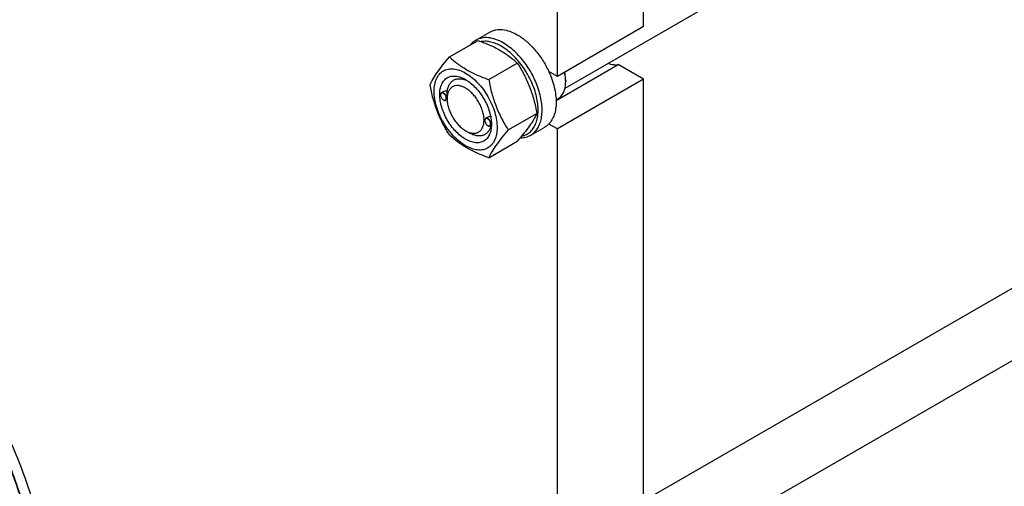
# Model space of a CAD drawing. Units: millimetres. Extents: x 0 to 8400, y -6 to 5940.
# Drawn here: x 5833 to 6398, y 1004 to 1272 of the extents above; entities that cross this region are included whole.
import ezdxf

# ---------------------------------------------------------------- set-up
doc = ezdxf.new("R2010")
doc.units = ezdxf.units.MM
doc.header["$LTSCALE"] = 462
doc.layers.get('0').update_dxf_attribs({"linetype": 'CONTINUOUS'})

msp = doc.modelspace()

# ---------------------------------------------------------------- linework, layer by layer
at = {"color": 7, "linetype": 'Continuous'}
for p, q in [((6145.84, 1233.03), (7309.75, 1905.02)), ((6190.94, 996.09), (7274.02, 1621.4)), ((6145.84, 928.48), (7309.75, 1600.46)), ((6190.94, 1268.43), (6190.94, 1542.77)), ((6141.44, 1239.85), (6141.44, 1514.2)), ((6190.94, 1268.43), (6141.44, 1239.85)), ((6079.58, 1250.99), (6096, 1260.46)), ((6094.65, 1260.64), (6102.71, 1265.29)), ((6102.04, 1238.02), (6118.45, 1247.5)), ((6140.72, 1226.04), (6176.38, 1246.63)), ((6190.94, 1238.22), (6176.38, 1246.63)), ((6141.44, 1239.85), (6136.49, 1242.71)), ((6190.94, 1238.22), (6141.44, 1209.64)), ((6190.94, 963.87), (6190.94, 1238.22)), ((6146.22, 1237.5), (6146.22, 1236.69)), ((6074.37, 1229.18), (6074.37, 1229.3)), ((6075.6, 1230.85), (6074.89, 1230.44)), ((6078.16, 1226.56), (6077.39, 1226.11)), ((6078.16, 1226.99), (6078.16, 1227.4)), ((6140.71, 1226.32), (6141.82, 1226.96)), ((6076.04, 1226.3), (6076.14, 1226.24)), ((6101.18, 1216.23), (6100.35, 1215.75)), ((6113.26, 1209.09), (6129.68, 1218.56)), ((6099.83, 1214.48), (6099.83, 1214.6)), ((6101.49, 1211.6), (6101.6, 1211.54)), ((6103.56, 1211.83), (6102.85, 1211.42)), ((6126.15, 1206.08), (6134.21, 1210.74)), ((6141.44, 1209.64), (6136.49, 1212.5)), ((6141.44, 935.3), (6141.44, 1209.64)), ((6088.76, 1208.62), (6090.88, 1207.4)), ((6102.04, 1193.11), (6118.45, 1202.59))]:
    msp.add_line(p, q, dxfattribs=at)
for centre, radius, start, end in [((6125.6, 1236.69), 20.62, 0.0069, 2.2737), ((6076.48, 1229.18), 2.11, 176.699, 180.0279), ((6076.36, 1229.18), 1.99, 176.0951, 176.6712), ((6077.1, 1228.14), 2.12, 239.9783, 242.88), ((6077.05, 1228.04), 2.02, 242.901, 243.3261), ((6101.82, 1214.49), 1.99, 176.0951, 176.6712), ((6101.94, 1214.48), 2.11, 176.699, 180.0279), ((6102.55, 1213.44), 2.12, 239.9783, 242.88), ((6102.51, 1213.35), 2.02, 242.901, 243.3261), ((6092.27, 1212.63), 11.35, 358.4122, 359.3384), ((6094.28, 1212.58), 9.34, 358.2634, 358.3974)]:
    msp.add_arc(centre, radius, start, end, dxfattribs=at)
for points, knots in [([(6102.71, 1265.29), (6103.23, 1265.59), (6104.33, 1266.11), (6106.1, 1266.6), (6107.99, 1266.81), (6110.71, 1266.71), (6114.33, 1265.84), (6117.08, 1264.53), (6118.46, 1263.73)], [0, 0, 0, 0, 0.108097, 0.218231, 0.332257, 0.451707, 0.7106, 1, 1, 1, 1]), ([(6094.65, 1260.64), (6094.05, 1260.29), (6092.89, 1259.46), (6091.92, 1258.42), (6091.48, 1257.86)], [0, 0, 0, 0, 0.493691, 1, 1, 1, 1]), ([(6110.4, 1259.08), (6109.02, 1259.88), (6106.27, 1261.19), (6102.65, 1262.06), (6099.93, 1262.15), (6098.04, 1261.94), (6096.26, 1261.45), (6095.17, 1260.94), (6094.65, 1260.64)], [0, 0, 0, 0, 0.2894, 0.548293, 0.667743, 0.781769, 0.891903, 1, 1, 1, 1]), ([(6096, 1260.46), (6098.23, 1259.66), (6102.53, 1257.98), (6108.57, 1254.98), (6113.87, 1251.49), (6117, 1248.84), (6118.45, 1247.5)], [0, 0, 0, 0, 0.27203, 0.530715, 0.772826, 1, 1, 1, 1]), ([(6118.46, 1263.73), (6120.31, 1262.67), (6123.93, 1260.03), (6128.79, 1255.11), (6133.09, 1249.27), (6135.46, 1244.95), (6136.49, 1242.71)], [0, 0, 0, 0, 0.227702, 0.475712, 0.736247, 1, 1, 1, 1]), ([(6109.27, 1257.12), (6108.29, 1257.69), (6106.34, 1258.66), (6103.35, 1259.65), (6100.47, 1260.08), (6098.61, 1259.98), (6097.73, 1259.83)], [0, 0, 0, 0, 0.280879, 0.54005, 0.778636, 1, 1, 1, 1]), ([(6121.03, 1205.63), (6121.94, 1205.81), (6123.72, 1206.4), (6126.06, 1208), (6127.94, 1210.25), (6129.06, 1212.54), (6129.72, 1214.59), (6130.22, 1216.89), (6130.5, 1220.02), (6130.29, 1224.01), (6129.56, 1228.22), (6128.32, 1232.53), (6126.02, 1238.32), (6122.9, 1243.82), (6119.09, 1248.77), (6116.01, 1252.07), (6112.75, 1254.88), (6110.44, 1256.45), (6109.27, 1257.12)], [0, 0, 0, 0, 0.044208, 0.087921, 0.133291, 0.182103, 0.208211, 0.235548, 0.293983, 0.357375, 0.425206, 0.496645, 0.570639, 0.721287, 0.795566, 0.867461, 0.935896, 1, 1, 1, 1]), ([(6126.15, 1206.08), (6126.93, 1206.53), (6128.4, 1207.66), (6130.17, 1209.9), (6131.5, 1212.64), (6132.35, 1215.81), (6132.73, 1219.35), (6132.64, 1223.18), (6132.06, 1227.22), (6130.66, 1232.88), (6127.82, 1239.91), (6123.82, 1246.42), (6120.01, 1251.12), (6116.97, 1254.25), (6113.78, 1256.92), (6111.53, 1258.43), (6110.4, 1259.08)], [0, 0, 0, 0, 0.042826, 0.087421, 0.135217, 0.187141, 0.243603, 0.304578, 0.369694, 0.438321, 0.582553, 0.729592, 0.8016, 0.871223, 0.93759, 1, 1, 1, 1]), ([(6068.36, 1235.01), (6068.89, 1236.16), (6070.18, 1238.63), (6072.67, 1242.44), (6075.87, 1246.62), (6078.29, 1249.49), (6079.58, 1250.99)], [0, 0, 0, 0, 0.194191, 0.425296, 0.69653, 1, 1, 1, 1]), ([(6079.58, 1250.99), (6081.03, 1249.64), (6084.16, 1247), (6089.47, 1243.51), (6095.5, 1240.5), (6099.81, 1238.82), (6102.04, 1238.02)], [0, 0, 0, 0, 0.227174, 0.469285, 0.72797, 1, 1, 1, 1]), ([(6070.7, 1231.3), (6070.7, 1232.59), (6070.89, 1235.06), (6071.89, 1238.44), (6073.32, 1240.77), (6074.77, 1242.19), (6075.97, 1243.03), (6077.3, 1243.65), (6079.25, 1244.19), (6081.99, 1244.27), (6085.41, 1243.44), (6088.94, 1241.76), (6092.44, 1239.3), (6095.81, 1236.16), (6098.9, 1232.44), (6101.62, 1228.29), (6103.86, 1223.86), (6105.53, 1219.32), (6106.57, 1214.84), (6106.83, 1211.87), (6106.83, 1210.44)], [0, 0, 0, 0, 0.060361, 0.114358, 0.162926, 0.185897, 0.208442, 0.230988, 0.253959, 0.302526, 0.356523, 0.416883, 0.483448, 0.555271, 0.630872, 0.708441, 0.78601, 0.861611, 0.933434, 1, 1, 1, 1]), ([(6118.45, 1247.5), (6119.81, 1245.36), (6122.4, 1240.93), (6125.62, 1233.85), (6128.05, 1226.35), (6129.19, 1221.18), (6129.68, 1218.56)], [0, 0, 0, 0, 0.243727, 0.492142, 0.744794, 1, 1, 1, 1]), ([(6170.64, 1247.35), (6171.6, 1246.99), (6173.49, 1246.48), (6175.47, 1246.48), (6176.38, 1246.63)], [0, 0, 0, 0, 0.527355, 1, 1, 1, 1]), ([(6088.76, 1203.72), (6087.75, 1204.31), (6085.74, 1205.72), (6082.98, 1208.3), (6080.43, 1211.36), (6078.2, 1214.77), (6076.36, 1218.41), (6074.99, 1222.14), (6074.13, 1225.83), (6073.82, 1229.33), (6074.08, 1232.53), (6074.9, 1235.31), (6076.28, 1237.57), (6078.19, 1239.18), (6080.55, 1240.03), (6083.19, 1240.1), (6086.01, 1239.42), (6087.84, 1238.55), (6088.76, 1238.02)], [0, 0, 0, 0, 0.066586, 0.138432, 0.214057, 0.29165, 0.369243, 0.444868, 0.516715, 0.583301, 0.643681, 0.697695, 0.746278, 0.791651, 0.837024, 0.885607, 0.939621, 1, 1, 1, 1]), ([(6078.28, 1231.41), (6078.37, 1232.13), (6078.67, 1233.51), (6079.48, 1235.36), (6080.64, 1236.85), (6082.12, 1237.91), (6083.86, 1238.49), (6085.78, 1238.58), (6087.83, 1238.2), (6089.18, 1237.66), (6089.87, 1237.33)], [0, 0, 0, 0, 0.139147, 0.265528, 0.382014, 0.49348, 0.606036, 0.725506, 0.856108, 1, 1, 1, 1]), ([(6088.76, 1238.01), (6089.78, 1237.43), (6091.79, 1236.02), (6094.55, 1233.44), (6097.1, 1230.38), (6099.33, 1226.97), (6101.17, 1223.33), (6102.54, 1219.6), (6103.4, 1215.91), (6103.61, 1213.47), (6103.61, 1212.3)], [0, 0, 0, 0, 0.114155, 0.237326, 0.366976, 0.5, 0.633024, 0.762674, 0.885845, 1, 1, 1, 1]), ([(6102.04, 1238.02), (6102.53, 1235.41), (6103.67, 1230.24), (6106.09, 1222.73), (6109.31, 1215.66), (6111.9, 1211.23), (6113.26, 1209.09)], [0, 0, 0, 0, 0.255206, 0.507858, 0.756273, 1, 1, 1, 1]), ([(6136.49, 1242.71), (6137.82, 1239.83), (6139.41, 1235.4), (6140.53, 1229.44), (6140.83, 1225.26), (6140.58, 1221.39), (6139.78, 1217.91), (6138.46, 1214.9), (6137.19, 1213.21), (6136.49, 1212.5)], [0, 0, 0, 0, 0.299187, 0.439442, 0.570925, 0.692505, 0.803853, 0.905686, 1, 1, 1, 1]), ([(6146.2, 1237.5), (6146.19, 1237.89), (6146.08, 1239.47), (6145.82, 1241.04), (6145.54, 1242.22)], [0, 0, 0, 0, 0.24035, 1, 1, 1, 1]), ([(6146.22, 1237.5), (6146.22, 1237.89), (6146.17, 1239.5), (6145.94, 1241.1), (6145.68, 1242.3)], [0, 0, 0, 0, 0.239042, 1, 1, 1, 1]), ([(6079.58, 1206.08), (6078.22, 1208.22), (6075.63, 1212.65), (6072.41, 1219.72), (6069.99, 1227.23), (6068.85, 1232.4), (6068.36, 1235.01)], [0, 0, 0, 0, 0.243727, 0.492142, 0.744794, 1, 1, 1, 1]), ([(6088.76, 1233.12), (6088.11, 1233.5), (6086.8, 1234.12), (6084.78, 1234.61), (6082.89, 1234.56), (6081.21, 1233.95), (6079.84, 1232.8), (6078.86, 1231.18), (6078.27, 1229.2), (6078.16, 1227.75), (6078.16, 1226.99)], [0, 0, 0, 0, 0.144904, 0.274526, 0.391114, 0.499998, 0.608884, 0.725474, 0.8551, 1, 1, 1, 1]), ([(6088.76, 1208.62), (6089.42, 1208.24), (6090.73, 1207.62), (6092.74, 1207.13), (6094.63, 1207.18), (6096.32, 1207.79), (6097.68, 1208.94), (6098.67, 1210.55), (6099.26, 1212.54), (6099.44, 1214.82), (6099.22, 1217.33), (6098.61, 1219.96), (6097.62, 1222.63), (6096.31, 1225.23), (6094.72, 1227.66), (6092.9, 1229.85), (6090.92, 1231.69), (6089.49, 1232.7), (6088.76, 1233.12)], [0, 0, 0, 0, 0.060382, 0.114397, 0.162979, 0.208352, 0.253725, 0.302308, 0.356323, 0.416702, 0.483289, 0.555136, 0.630761, 0.708354, 0.785947, 0.861572, 0.933418, 1, 1, 1, 1]), ([(6141.82, 1226.96), (6142.16, 1227.16), (6142.83, 1227.63), (6144.04, 1228.81), (6145.23, 1230.75), (6146.05, 1233.56), (6146.22, 1235.61), (6146.22, 1236.69)], [0, 0, 0, 0, 0.108163, 0.218364, 0.451367, 0.71042, 1, 1, 1, 1]), ([(6106.83, 1210.44), (6106.83, 1209.14), (6106.63, 1206.68), (6105.64, 1203.3), (6104.21, 1200.97), (6102.76, 1199.55), (6101.56, 1198.71), (6100.23, 1198.08), (6098.28, 1197.54), (6095.54, 1197.47), (6092.12, 1198.3), (6088.59, 1199.98), (6085.09, 1202.43), (6081.72, 1205.58), (6078.63, 1209.3), (6075.91, 1213.45), (6073.67, 1217.87), (6072, 1222.42), (6070.96, 1226.9), (6070.7, 1229.87), (6070.7, 1231.3)], [0, 0, 0, 0, 0.060361, 0.114358, 0.162926, 0.185897, 0.208442, 0.230988, 0.253959, 0.302526, 0.356523, 0.416883, 0.483448, 0.555271, 0.630872, 0.708441, 0.78601, 0.861611, 0.933434, 1, 1, 1, 1]), ([(6074.89, 1230.44), (6074.81, 1230.4), (6074.66, 1230.27), (6074.49, 1230), (6074.39, 1229.67), (6074.37, 1229.43), (6074.37, 1229.3)], [0, 0, 0, 0, 0.217773, 0.450952, 0.710201, 1, 1, 1, 1]), ([(6074.37, 1229.18), (6074.37, 1228.9), (6074.48, 1228.33), (6074.83, 1227.52), (6075.35, 1226.81), (6075.8, 1226.43), (6076.04, 1226.3)], [0, 0, 0, 0, 0.237219, 0.5, 0.762781, 1, 1, 1, 1]), ([(6077.7, 1227.26), (6077.7, 1227.52), (6077.6, 1228.08), (6077.26, 1228.87), (6076.76, 1229.58), (6076.24, 1230.04), (6075.8, 1230.27), (6075.49, 1230.36), (6075.19, 1230.37), (6074.93, 1230.3), (6074.7, 1230.15), (6074.53, 1229.93), (6074.42, 1229.64), (6074.39, 1229.43), (6074.38, 1229.32)], [0, 0, 0, 0, 0.138009, 0.290877, 0.444485, 0.584487, 0.646248, 0.701742, 0.751595, 0.797616, 0.842677, 0.889963, 0.941967, 1, 1, 1, 1]), ([(6077.91, 1227.26), (6077.91, 1227.47), (6077.85, 1227.92), (6077.63, 1228.58), (6077.28, 1229.22), (6076.85, 1229.77), (6076.35, 1230.21), (6075.84, 1230.49), (6075.33, 1230.6), (6075.02, 1230.52), (6074.89, 1230.44)], [0, 0, 0, 0, 0.12882, 0.270566, 0.417882, 0.562385, 0.6962, 0.813593, 0.913065, 1, 1, 1, 1]), ([(6078.28, 1231.41), (6077.81, 1231.43), (6076.89, 1231.37), (6075.99, 1231.08), (6075.6, 1230.85)], [0, 0, 0, 0, 0.509529, 1, 1, 1, 1]), ([(6076.14, 1226.24), (6076.24, 1226.19), (6076.44, 1226.11), (6076.74, 1226.06), (6077.01, 1226.09), (6077.26, 1226.19), (6077.45, 1226.38), (6077.6, 1226.62), (6077.68, 1226.93), (6077.7, 1227.14), (6077.7, 1227.26)], [0, 0, 0, 0, 0.141308, 0.268173, 0.383419, 0.492615, 0.603118, 0.721872, 0.853532, 1, 1, 1, 1]), ([(6077.39, 1226.11), (6077.47, 1226.16), (6077.63, 1226.29), (6077.79, 1226.56), (6077.89, 1226.89), (6077.91, 1227.13), (6077.91, 1227.26)], [0, 0, 0, 0, 0.217772, 0.450952, 0.710201, 1, 1, 1, 1]), ([(6078.16, 1227.4), (6078.16, 1227.76), (6078.18, 1228.5), (6078.24, 1229.84), (6078.28, 1230.81), (6078.28, 1231.41)], [0, 0, 0, 0, 0.272122, 0.551604, 1, 1, 1, 1]), ([(6078.16, 1226.99), (6078.16, 1226.15), (6078.31, 1224.41), (6078.92, 1221.78), (6079.9, 1219.11), (6081.22, 1216.51), (6082.81, 1214.07), (6084.63, 1211.89), (6086.6, 1210.05), (6088.04, 1209.04), (6088.76, 1208.62)], [0, 0, 0, 0, 0.114156, 0.237329, 0.366979, 0.500004, 0.633028, 0.762679, 0.885851, 1, 1, 1, 1]), ([(6076.14, 1226.24), (6076.25, 1226.17), (6076.47, 1226.07), (6076.81, 1225.99), (6077.12, 1226), (6077.31, 1226.07), (6077.39, 1226.11)], [0, 0, 0, 0, 0.289799, 0.549049, 0.782228, 1, 1, 1, 1]), ([(6100.35, 1215.75), (6100.27, 1215.7), (6100.11, 1215.57), (6099.95, 1215.3), (6099.85, 1214.97), (6099.83, 1214.73), (6099.83, 1214.6)], [0, 0, 0, 0, 0.217773, 0.450952, 0.710201, 1, 1, 1, 1]), ([(6103.15, 1212.56), (6103.15, 1212.83), (6103.06, 1213.39), (6102.72, 1214.18), (6102.21, 1214.88), (6101.69, 1215.34), (6101.25, 1215.57), (6100.94, 1215.66), (6100.65, 1215.67), (6100.38, 1215.61), (6100.16, 1215.45), (6099.99, 1215.23), (6099.88, 1214.94), (6099.84, 1214.73), (6099.84, 1214.62)], [0, 0, 0, 0, 0.138009, 0.290877, 0.444485, 0.584487, 0.646248, 0.701742, 0.751595, 0.797616, 0.842677, 0.889963, 0.941967, 1, 1, 1, 1]), ([(6103.37, 1212.56), (6103.37, 1212.77), (6103.31, 1213.22), (6103.08, 1213.88), (6102.74, 1214.52), (6102.3, 1215.08), (6101.81, 1215.52), (6101.29, 1215.8), (6100.79, 1215.9), (6100.47, 1215.82), (6100.35, 1215.75)], [0, 0, 0, 0, 0.12882, 0.270566, 0.417882, 0.562385, 0.6962, 0.813593, 0.913065, 1, 1, 1, 1]), ([(6103.15, 1216.83), (6102.8, 1216.79), (6102.12, 1216.66), (6101.48, 1216.4), (6101.18, 1216.23)], [0, 0, 0, 0, 0.505149, 1, 1, 1, 1]), ([(6129.68, 1218.56), (6129.15, 1217.41), (6127.85, 1214.95), (6125.37, 1211.14), (6122.17, 1206.96), (6119.75, 1204.09), (6118.45, 1202.59)], [0, 0, 0, 0, 0.194191, 0.425296, 0.69653, 1, 1, 1, 1]), ([(6103.61, 1212.3), (6103.61, 1211.23), (6103.45, 1209.21), (6102.63, 1206.43), (6101.25, 1204.17), (6099.34, 1202.56), (6096.98, 1201.7), (6094.34, 1201.64), (6091.52, 1202.32), (6089.69, 1203.19), (6088.76, 1203.72)], [0, 0, 0, 0, 0.1449, 0.274526, 0.391116, 0.500003, 0.608889, 0.725478, 0.855102, 1, 1, 1, 1]), ([(6103.3, 1211.68), (6103.15, 1211), (6102.74, 1209.72), (6101.76, 1208.04), (6100.44, 1206.76), (6098.84, 1205.93), (6097, 1205.59), (6095.38, 1205.71), (6094.05, 1206.01), (6092.61, 1206.49), (6091.57, 1207), (6090.89, 1207.4)], [0, 0, 0, 0, 0.131895, 0.252276, 0.364997, 0.475633, 0.590293, 0.714083, 0.780564, 0.850352, 1, 1, 1, 1]), ([(6099.83, 1214.48), (6099.83, 1214.21), (6099.93, 1213.63), (6100.29, 1212.83), (6100.81, 1212.11), (6101.26, 1211.74), (6101.49, 1211.6)], [0, 0, 0, 0, 0.237219, 0.5, 0.762781, 1, 1, 1, 1]), ([(6101.6, 1211.54), (6101.7, 1211.49), (6101.89, 1211.41), (6102.19, 1211.36), (6102.47, 1211.39), (6102.71, 1211.5), (6102.91, 1211.68), (6103.05, 1211.93), (6103.14, 1212.23), (6103.15, 1212.45), (6103.15, 1212.56)], [0, 0, 0, 0, 0.141308, 0.268173, 0.383419, 0.492615, 0.603118, 0.721872, 0.853532, 1, 1, 1, 1]), ([(6101.6, 1211.54), (6101.71, 1211.48), (6101.93, 1211.37), (6102.26, 1211.29), (6102.58, 1211.3), (6102.77, 1211.37), (6102.85, 1211.42)], [0, 0, 0, 0, 0.289799, 0.549049, 0.782228, 1, 1, 1, 1]), ([(6102.85, 1211.42), (6102.93, 1211.46), (6103.09, 1211.59), (6103.25, 1211.86), (6103.35, 1212.19), (6103.37, 1212.43), (6103.37, 1212.56)], [0, 0, 0, 0, 0.217772, 0.450952, 0.710201, 1, 1, 1, 1]), ([(6103.56, 1211.83), (6103.56, 1211.83), (6103.57, 1211.84), (6103.57, 1211.86), (6103.58, 1211.9), (6103.59, 1211.98), (6103.6, 1212.11), (6103.61, 1212.23), (6103.61, 1212.3)], [0, 0, 0, 0, 0.027078, 0.078211, 0.156453, 0.263541, 0.569032, 1, 1, 1, 1]), ([(6136.49, 1212.5), (6136.32, 1212.33), (6135.62, 1211.66), (6134.84, 1211.09), (6134.21, 1210.74)], [0, 0, 0, 0, 0.252937, 1, 1, 1, 1]), ([(6102.04, 1193.11), (6099.81, 1193.91), (6095.5, 1195.6), (6089.47, 1198.6), (6084.16, 1202.09), (6081.03, 1204.73), (6079.58, 1206.08)], [0, 0, 0, 0, 0.27203, 0.530715, 0.772826, 1, 1, 1, 1]), ([(6113.26, 1209.09), (6111.97, 1207.59), (6109.55, 1204.72), (6106.35, 1200.54), (6103.86, 1196.73), (6102.57, 1194.26), (6102.04, 1193.11)], [0, 0, 0, 0, 0.30347, 0.574704, 0.805809, 1, 1, 1, 1]), ([(6120.17, 1204.61), (6121.24, 1204.59), (6123.32, 1204.8), (6125.28, 1205.58), (6126.15, 1206.08)], [0, 0, 0, 0, 0.512563, 1, 1, 1, 1]), ([(5849.41, 937.74), (5849.41, 944.77), (5848.45, 959.29), (5844.53, 981.34), (5838.16, 1003.93), (5829.47, 1026.58), (5818.65, 1048.81), (5805.93, 1070.15), (5791.57, 1090.14), (5775.9, 1108.35), (5759.23, 1124.41), (5741.92, 1137.96), (5724.33, 1148.72), (5709.44, 1155.3), (5697.74, 1158.87), (5686.74, 1161.22), (5675.87, 1162.02), (5665.48, 1161.04), (5658.16, 1159.48), (5651.23, 1157.08), (5646.89, 1154.93), (5644.8, 1153.73)], [0, 0, 0, 0, 0.062381, 0.128716, 0.198305, 0.270278, 0.343652, 0.41738, 0.4904, 0.561683, 0.630277, 0.695362, 0.756307, 0.812742, 0.839266, 0.864688, 0.912461, 0.935105, 0.957109, 0.978669, 1, 1, 1, 1]), ([(5843.75, 936.93), (5843.75, 941.48), (5843.35, 950.8), (5841.63, 964.96), (5838.81, 979.51), (5833.54, 999.46), (5824.36, 1024.41), (5809.8, 1053.27), (5792.09, 1080.31), (5775.07, 1100.74), (5760.43, 1115.27), (5749.24, 1124.99), (5737.83, 1133.56), (5729.96, 1138.57), (5726.02, 1140.84)], [0, 0, 0, 0, 0.055851, 0.114205, 0.174823, 0.237407, 0.367017, 0.5, 0.632983, 0.762593, 0.825177, 0.885795, 0.944149, 1, 1, 1, 1]), ([(5843.75, 936.93), (5843.72, 941.49), (5843.28, 950.81), (5841.51, 964.97), (5838.65, 979.51), (5833.34, 999.43), (5824.14, 1024.34), (5809.58, 1053.14), (5791.91, 1080.16), (5774.94, 1100.58), (5760.34, 1115.13), (5749.19, 1124.88), (5737.8, 1133.49), (5729.95, 1138.54), (5726.02, 1140.84)], [0, 0, 0, 0, 0.055945, 0.11436, 0.175008, 0.237593, 0.367137, 0.5, 0.632864, 0.762407, 0.824993, 0.88564, 0.944055, 1, 1, 1, 1])]:
    msp.add_open_spline(points, degree=3, knots=knots, dxfattribs=at)

doc.saveas('drawing.dxf')
